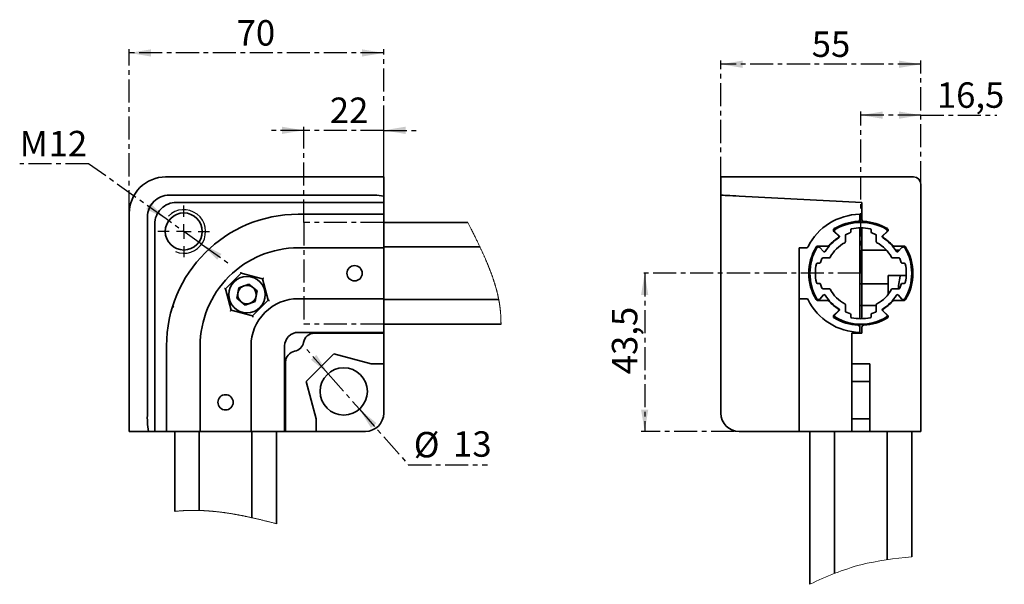
# Paper-space layout '1' of a CAD drawing. Units: millimetres. Extents: x 37 to 308, y 149 to 304.
import ezdxf

# ---------------------------------------------------------------- set-up
doc = ezdxf.new("R2010")
doc.units = ezdxf.units.MM
doc.linetypes.add('CENTER', pattern=[10.16, 6.35, -1.27, 1.27, -1.27])
doc.layers.add('FORMAT', color=7, linetype='Continuous')
doc.layers.add('СЛОЙ1', color=7, linetype='CENTER')
doc.styles.add('SLDTEXTSTYLE0', font='TXT', dxfattribs={"width": 0.7})
doc.styles.add('SLDTEXTSTYLE1', font='TXT', dxfattribs={"width": 0.7, "bigfont": 'bigfont'})
doc.dimstyles.new('SLDDIMSTYLE0', dxfattribs={"dimtxt": 7, "dimasz": 6, "dimexe": 0, "dimexo": 0.0625, "dimgap": 1.75, "dimtad": 2, "dimdec": 1, "dimrnd": 1e-09, "dimzin": 12, "dimdsep": 46, "dimtxsty": 'SLDTEXTSTYLE0', "dimsah": 1, "dimcen": 0.09, "dimadec": 0, "dimazin": 3, "dimtfac": 1, "dimtdec": 0, "dimtmove": 0, "dimatfit": 0, "dimfxl": 0, "dimfrac": 2, "dimtolj": 1, "dimtzin": 12, "dimarcsym": 0})
doc.dimstyles.new('SLDDIMSTYLE1', dxfattribs={"dimtxt": 7, "dimasz": 6, "dimexe": 0, "dimexo": 0.0625, "dimgap": 1.75, "dimtad": 0, "dimtih": 1, "dimtoh": 1, "dimdec": 1, "dimrnd": 1e-09, "dimzin": 12, "dimdsep": 46, "dimtxsty": 'SLDTEXTSTYLE0', "dimsah": 1, "dimcen": 0, "dimadec": 0, "dimazin": 3, "dimtfac": 1, "dimtdec": 0, "dimtmove": 0, "dimatfit": 3, "dimfxl": 0, "dimfrac": 2, "dimtolj": 1, "dimtzin": 12, "dimarcsym": 0})
doc.dimstyles.new('SLDDIMSTYLE2', dxfattribs={"dimtxt": 7, "dimasz": 6, "dimexe": 0, "dimexo": 0.0625, "dimgap": 1.75, "dimtad": 2, "dimdec": 1, "dimrnd": 1e-09, "dimzin": 12, "dimdsep": 46, "dimtxsty": 'SLDTEXTSTYLE0', "dimsah": 1, "dimcen": 0.09, "dimadec": 0, "dimazin": 3, "dimtfac": 1, "dimtdec": 0, "dimtofl": 0, "dimtmove": 0, "dimatfit": 3, "dimfxl": 0, "dimfrac": 2, "dimtolj": 1, "dimtzin": 12, "dimarcsym": 0})
doc.dimstyles.new('SLDDIMSTYLE3', dxfattribs={"dimtxt": 7, "dimasz": 6, "dimexe": 0, "dimexo": 0.0625, "dimgap": 1.75, "dimtad": 0, "dimtih": 1, "dimtoh": 1, "dimdec": 1, "dimrnd": 1e-09, "dimzin": 12, "dimdsep": 46, "dimtxsty": 'SLDTEXTSTYLE0', "dimsah": 1, "dimcen": 0, "dimadec": 0, "dimazin": 3, "dimtfac": 1, "dimtdec": 0, "dimtmove": 0, "dimatfit": 3, "dimfxl": 0, "dimfrac": 2, "dimtolj": 1, "dimtzin": 12, "dimarcsym": 0})

# ---------------------------------------------------------------- blocks, each defined once
blk = doc.blocks.new('_D')
at = {"layer": 'СЛОЙ1'}
for p, q in [((115.2, 248.09), (115.2, 274.42)), ((137.2, 248.09), (137.2, 274.42)), ((115.2, 273.42), (106.2, 273.42)), ((137.2, 273.42), (115.2, 273.42)), ((137.2, 273.42), (146.2, 273.42))]:
    blk.add_line(p, q, dxfattribs=at)
for points in [[(115.2, 273.42), (109.2, 274.42), (109.2, 272.42)], [(137.2, 273.42), (143.2, 272.42), (143.2, 274.42)]]:
    blk.add_solid(points, dxfattribs=at)
at = {"layer": 'СЛОЙ1', "insert": (122.38, 282.44), "char_height": 7, "attachment_point": 1, "style": 'SLDTEXTSTYLE0'}
blk.add_mtext('22', dxfattribs=at)
blk = doc.blocks.new('_D_1')
at = {"layer": 'СЛОЙ1'}
for p, q in [((56.01, 264.25), (37.06, 264.25)), ((77.32, 249.08), (56.01, 264.25)), ((87.09, 242.12), (77.32, 249.08)), ((87.09, 242.12), (94.42, 236.9))]:
    blk.add_line(p, q, dxfattribs=at)
for points in [[(77.32, 249.08), (73.01, 253.38), (71.85, 251.75)], [(87.09, 242.12), (91.4, 237.82), (92.56, 239.45)]]:
    blk.add_solid(points, dxfattribs=at)
at = {"layer": 'СЛОЙ1', "char_height": 7, "attachment_point": 1}
for s, insert, style in [('М', (37.06, 273.27), 'SLDTEXTSTYLE1'), ('12', (45.04, 273.27), 'SLDTEXTSTYLE0')]:
    blk.add_mtext(s, dxfattribs=dict(at, insert=insert, style=style))
blk = doc.blocks.new('_D_2')
at = {"layer": 'СЛОЙ1'}
for p, q in [((67.2, 250.6), (67.2, 295.71)), ((137.2, 253.6), (137.2, 295.71)), ((137.2, 294.71), (67.2, 294.71))]:
    blk.add_line(p, q, dxfattribs=at)
for points in [[(67.2, 294.71), (73.2, 293.71), (73.2, 295.71)], [(137.2, 294.71), (131.2, 295.71), (131.2, 293.71)]]:
    blk.add_solid(points, dxfattribs=at)
at = {"layer": 'СЛОЙ1', "insert": (96.74, 303.74), "char_height": 7, "attachment_point": 1, "style": 'SLDTEXTSTYLE0'}
blk.add_mtext('70', dxfattribs=at)
blk = doc.blocks.new('_D_3')
at = {"layer": 'СЛОЙ1'}
for p, q in [((121.91, 206.48), (115.96, 213.24)), ((121.91, 206.48), (130.5, 196.72)), ((130.5, 196.72), (143.96, 181.43)), ((143.96, 181.43), (165.75, 181.43))]:
    blk.add_line(p, q, dxfattribs=at)
for points in [[(121.91, 206.48), (118.7, 211.64), (117.19, 210.32)], [(130.5, 196.72), (133.71, 191.56), (135.21, 192.88)]]:
    blk.add_solid(points, dxfattribs=at)
at = {"layer": 'СЛОЙ1', "char_height": 7, "attachment_point": 1, "style": 'SLDTEXTSTYLE0'}
for s, insert in [('%%c', (145.46, 190.45)), ('13', (156.28, 190.63))]:
    blk.add_mtext(s, dxfattribs=dict(at, insert=insert))
blk = doc.blocks.new('SW_CENTERMARKSYMBOL_0')
at = {"layer": 'СЛОЙ1', "color": 0}
for p, q in [((0, 4), (0, 7.1)), ((-4, 0), (-7.1, 0)), ((0, 0), (-2, 0)), ((0, 0), (0, 2)), ((0, 0), (0, -2)), ((0, 0), (2, 0)), ((4, 0), (7.1, 0)), ((0, -4), (0, -7.1))]:
    blk.add_line(p, q, dxfattribs=at)
blk = doc.blocks.new('_D_4')
at = {"layer": 'СЛОЙ1'}
for p, q in [((268.46, 234.1), (207.99, 234.1)), ((208.99, 234.1), (208.99, 190.6)), ((253.93, 190.6), (207.99, 190.6))]:
    blk.add_line(p, q, dxfattribs=at)
for points in [[(208.99, 234.1), (207.99, 228.1), (209.99, 228.1)], [(208.99, 190.6), (209.99, 196.6), (207.99, 196.6)]]:
    blk.add_solid(points, dxfattribs=at)
at = {"layer": 'СЛОЙ1', "insert": (199.97, 206.32), "char_height": 7, "attachment_point": 1, "rotation": 90, "style": 'SLDTEXTSTYLE0'}
blk.add_mtext('43,5', dxfattribs=at)
blk = doc.blocks.new('_D_5')
at = {"layer": 'СЛОЙ1'}
for p, q in [((268.46, 234.1), (268.46, 278.6)), ((284.96, 277.6), (268.46, 277.6)), ((284.96, 258.6), (284.96, 278.6)), ((284.96, 277.6), (305.91, 277.6))]:
    blk.add_line(p, q, dxfattribs=at)
for points in [[(268.46, 277.6), (274.46, 276.6), (274.46, 278.6)], [(284.96, 277.6), (278.96, 278.6), (278.96, 276.6)]]:
    blk.add_solid(points, dxfattribs=at)
at = {"layer": 'СЛОЙ1', "insert": (289.37, 286.62), "char_height": 7, "attachment_point": 1, "style": 'SLDTEXTSTYLE0'}
blk.add_mtext('16,5', dxfattribs=at)
blk = doc.blocks.new('_D_6')
at = {"layer": 'СЛОЙ1'}
for p, q in [((229.96, 249.61), (229.96, 292.6)), ((284.96, 258.6), (284.96, 292.6)), ((284.96, 291.6), (229.96, 291.6))]:
    blk.add_line(p, q, dxfattribs=at)
for points in [[(229.96, 291.6), (235.96, 290.6), (235.96, 292.6)], [(284.96, 291.6), (278.96, 292.6), (278.96, 290.6)]]:
    blk.add_solid(points, dxfattribs=at)
at = {"layer": 'СЛОЙ1', "insert": (254.95, 300.62), "char_height": 7, "attachment_point": 1, "style": 'SLDTEXTSTYLE0'}
blk.add_mtext('55', dxfattribs=at)

psp = doc.layouts.new('1')

# ---------------------------------------------------------------- linework, layer by layer
at = {"color": 7, "linetype": 'Continuous', "lineweight": 35}
for p, q in [((77.2, 260.6), (132.2, 260.6)), ((132.2, 260.6), (137.2, 260.6)), ((137.2, 255.34), (137.2, 260.6)), ((229.96, 260.6), (234.96, 260.6)), ((229.96, 260.6), (229.96, 255.6)), ((234.96, 260.6), (282.96, 260.6)), ((284.96, 195.6), (284.96, 258.6)), ((132.2, 255.6), (78.2, 255.6)), ((137.2, 253.6), (137.2, 255.34)), ((229.96, 255.6), (229.96, 249.61)), ((268.76, 253.6), (234.96, 255.34)), ((80.2, 253.6), (137.2, 253.6)), ((137.2, 250.35), (137.2, 253.6)), ((268.76, 248.88), (268.76, 253.6)), ((67.2, 250.6), (67.2, 195.6)), ((72.2, 249.61), (72.2, 195.6)), ((137.2, 250.35), (113.7, 250.35)), ((137.2, 241.38), (137.2, 250.35)), ((229.96, 249.61), (229.96, 195.6)), ((268.16, 248.88), (268.16, 250.35)), ((74.2, 190.6), (74.2, 247.61)), ((160.37, 248.1), (137.2, 248.1)), ((268.16, 248.1), (268.16, 248.88)), ((268.16, 221.6), (268.16, 246.6)), ((268.76, 248.38), (268.76, 247.96)), ((262.34, 244.4), (261.06, 245.6)), ((261.36, 245.42), (262.49, 244.38)), ((264.21, 244.53), (264.21, 242.78)), ((265.47, 245.19), (264.4, 244.8)), ((265.66, 246.04), (265.66, 245.45)), ((268.76, 246.45), (268.76, 221.78)), ((271.26, 246.04), (271.26, 245.45)), ((271.44, 245.19), (272.52, 244.8)), ((272.7, 244.53), (272.7, 242.78)), ((275.56, 245.42), (274.43, 244.38)), ((274.55, 244.41), (275.83, 245.61)), ((137.2, 241.1), (113.7, 241.1)), ((137.2, 241.38), (137.2, 241.1)), ((163.66, 241.36), (137.2, 241.36)), ((137.2, 241.1), (137.2, 227.1)), ((253.48, 241.1), (251.46, 241.1)), ((251.46, 241.1), (251.46, 227.1)), ((256.56, 241.6), (259.38, 241.6)), ((257.14, 241.2), (258.18, 240.07)), ((280.35, 241.6), (277.54, 241.6)), ((279.78, 241.2), (278.73, 240.07)), ((268.76, 240.5), (275.48, 240.5)), ((278.01, 240.5), (279.13, 240.5)), ((280.91, 240.5), (281.25, 240.5)), ((257.1, 236.9), (256.52, 236.9)), ((257.76, 238.16), (257.37, 237.08)), ((259.78, 238.34), (258.03, 238.34)), ((277.14, 238.34), (278.89, 238.34)), ((279.15, 238.16), (279.55, 237.08)), ((279.81, 236.9), (280.4, 236.9)), ((93.71, 229.81), (97.99, 234.1)), ((97.99, 234.1), (103.85, 232.53)), ((280.94, 233.45), (275.96, 233.45)), ((275.96, 233.45), (275.96, 228.27)), ((279.3, 233.29), (278.86, 230.77)), ((282.74, 233.45), (282.44, 233.45)), ((100.09, 231.12), (97.34, 230.11)), ((100.09, 231.12), (102.35, 229.25)), ((103.85, 232.53), (105.42, 226.67)), ((256.52, 231.3), (257.1, 231.3)), ((257.37, 231.12), (257.76, 230.04)), ((275.96, 231.23), (268.16, 231.23)), ((278.86, 230.77), (278.86, 229.85)), ((279.55, 231.12), (279.15, 230.04)), ((280.4, 231.3), (279.81, 231.3)), ((95.28, 223.96), (93.71, 229.81)), ((97.34, 230.11), (96.84, 227.22)), ((101.85, 226.35), (102.35, 229.25)), ((257.14, 227), (258.18, 228.13)), ((258.03, 229.85), (259.78, 229.85)), ((278.89, 229.85), (277.14, 229.85)), ((278.63, 228.2), (278.39, 228.2)), ((279.78, 227), (278.73, 228.13)), ((281.48, 228.2), (281.15, 228.2)), ((99.09, 225.34), (96.84, 227.22)), ((101.85, 226.35), (99.09, 225.34)), ((105.42, 226.67), (101.13, 222.39)), ((113.7, 227.1), (137.2, 227.1)), ((137.2, 227.1), (137.2, 226.82)), ((137.2, 226.84), (168.85, 226.84)), ((137.2, 217.85), (137.2, 226.82)), ((251.46, 227.1), (253.48, 227.1)), ((251.46, 214.1), (251.46, 227.1)), ((259.38, 226.6), (256.56, 226.6)), ((264.21, 225.42), (264.21, 223.67)), ((268.16, 225.23), (272.7, 225.23)), ((272.7, 225.42), (272.7, 223.67)), ((275.78, 225.23), (275.94, 225.23)), ((275.96, 225.38), (275.96, 225.25)), ((277.54, 226.6), (280.35, 226.6)), ((101.13, 222.39), (95.28, 223.96)), ((261.06, 222.6), (262.34, 223.8)), ((261.36, 222.78), (262.49, 223.82)), ((264.4, 223.4), (265.47, 223.01)), ((265.66, 222.75), (265.66, 222.16)), ((271.26, 222.75), (271.26, 222.16)), ((272.52, 223.4), (271.44, 223.01)), ((275.56, 222.78), (274.43, 223.82)), ((275.83, 222.59), (274.55, 223.79)), ((137.2, 220.1), (169.47, 220.1)), ((268.16, 219.32), (268.16, 220.1)), ((268.76, 220.27), (268.76, 219.82)), ((113.7, 217.85), (137.2, 217.85)), ((137.2, 217.6), (118.12, 217.6)), ((137.2, 217.6), (137.2, 217.85)), ((137.2, 209.15), (137.2, 217.6)), ((265.96, 217.6), (268.76, 217.6)), ((265.96, 209.15), (265.96, 217.6)), ((268.16, 217.85), (268.16, 219.32)), ((268.16, 217.6), (268.16, 217.85)), ((268.76, 217.6), (268.76, 219.32)), ((77.46, 214.1), (77.46, 190.6)), ((86.7, 214.1), (86.7, 190.6)), ((100.7, 190.6), (100.7, 214.1)), ((109.95, 190.6), (109.95, 214.1)), ((251.46, 190.6), (251.46, 214.1)), ((123.44, 211.92), (115.89, 204.36)), ((133.76, 209.15), (123.44, 211.92)), ((110.2, 190.6), (110.2, 209.68)), ((137.2, 209.15), (133.76, 209.15)), ((137.2, 195.6), (137.2, 209.15)), ((270.96, 209.15), (265.96, 209.15)), ((265.96, 209.15), (265.96, 204.36)), ((270.96, 195.6), (270.96, 209.15)), ((115.89, 204.36), (118.65, 194.05)), ((265.96, 204.36), (265.96, 194.05)), ((270.96, 204.36), (265.96, 204.36)), ((67.2, 195.6), (67.2, 190.6)), ((270.96, 195.6), (270.96, 190.6)), ((284.96, 190.6), (284.96, 195.6)), ((118.65, 194.05), (118.65, 190.6)), ((265.96, 194.05), (265.96, 190.6)), ((265.96, 194.05), (270.96, 194.05)), ((67.2, 190.6), (72.46, 190.6)), ((72.46, 190.6), (74.2, 190.6)), ((74.2, 190.6), (77.46, 190.6)), ((77.46, 190.6), (86.43, 190.6)), ((79.7, 190.6), (79.7, 168.6)), ((86.7, 190.6), (86.43, 190.6)), ((86.44, 190.6), (86.44, 168.85)), ((86.7, 190.6), (100.7, 190.6)), ((100.7, 190.6), (100.98, 190.6)), ((100.96, 166.85), (100.96, 190.6)), ((100.98, 190.6), (109.95, 190.6)), ((107.7, 165.2), (107.7, 190.6)), ((109.95, 190.6), (110.2, 190.6)), ((110.2, 190.6), (118.65, 190.6)), ((118.65, 190.6), (132.2, 190.6)), ((234.96, 190.6), (251.46, 190.6)), ((251.46, 190.6), (253.48, 190.6)), ((253.48, 190.6), (253.93, 190.6)), ((253.93, 190.6), (265.9, 190.6)), ((254.46, 190.6), (254.46, 148.53)), ((261.2, 190.6), (261.2, 151.52)), ((265.96, 190.6), (270.96, 190.6)), ((270.96, 190.6), (284.96, 190.6)), ((275.72, 155.31), (275.72, 190.6)), ((282.46, 156.1), (282.46, 190.6))]:
    psp.add_line(p, q, dxfattribs=at)
at = {"color": 7, "linetype": 'Continuous', "lineweight": 35, "flags": 128}
for points in [[(229.96, 255.6), (230.03, 255.6), (230.26, 255.58), (230.63, 255.57), (231.13, 255.54), (231.74, 255.51), (232.46, 255.47), (233.25, 255.43), (234.09, 255.39), (234.96, 255.34)], [(97.9, 234.43), (97.92, 234.37), (97.93, 234.32), (97.95, 234.26), (97.96, 234.22), (97.97, 234.18), (97.98, 234.14), (97.99, 234.12), (97.99, 234.1), (97.99, 234.1)], [(104.09, 232.77), (104.05, 232.73), (104, 232.68), (103.96, 232.64), (103.92, 232.6), (103.89, 232.57), (103.87, 232.55), (103.85, 232.53), (103.85, 232.53)], [(278.86, 230.77), (278.86, 230.59), (278.97, 230)], [(93.37, 229.9), (93.43, 229.89), (93.49, 229.87), (93.54, 229.86), (93.59, 229.84), (93.63, 229.83), (93.66, 229.82), (93.69, 229.82), (93.7, 229.81), (93.71, 229.81)], [(79.35, 225.11), (79.27, 224.97), (79.2, 224.6)], [(105.75, 226.58), (105.69, 226.6), (105.64, 226.61), (105.58, 226.63), (105.54, 226.64), (105.5, 226.65), (105.46, 226.66), (105.44, 226.67), (105.42, 226.67), (105.42, 226.67)], [(95.28, 223.96), (95.27, 223.95), (95.26, 223.94), (95.23, 223.91), (95.2, 223.88), (95.17, 223.85), (95.12, 223.8), (95.08, 223.76), (95.03, 223.71)], [(101.22, 222.05), (101.2, 222.12), (101.19, 222.18), (101.17, 222.24), (101.16, 222.29), (101.15, 222.33), (101.14, 222.36), (101.13, 222.38), (101.13, 222.39)]]:
    psp.add_lwpolyline(points, dxfattribs=at)
at = {"color": 7, "linetype": 'Continuous', "lineweight": 18, "flags": 128}
for points in [[(169.47, 220.1), (169.47, 220.22), (169.47, 220.34), (169.47, 220.45), (169.46, 220.57), (169.46, 220.69), (169.46, 220.81), (169.46, 220.92), (169.46, 221.04), (169.46, 221.15), (169.45, 221.27), (169.45, 221.39), (169.44, 221.51), (169.44, 221.63), (169.44, 221.75), (169.43, 221.86), (169.43, 221.98), (169.42, 222.1), (169.41, 222.21), (169.41, 222.32), (169.4, 222.44), (169.39, 222.55), (169.39, 222.67), (169.38, 222.78), (169.37, 222.9), (169.36, 223.02), (169.35, 223.13), (169.34, 223.25), (169.33, 223.37), (169.32, 223.48), (169.31, 223.59), (169.3, 223.71), (169.29, 223.82), (169.28, 223.92), (169.27, 224.01), (169.26, 224.11), (169.25, 224.2), (169.24, 224.3), (169.23, 224.41), (169.21, 224.53), (169.2, 224.64), (169.18, 224.76), (169.17, 224.87), (169.15, 224.98), (169.14, 225.1), (169.12, 225.2), (169.11, 225.31), (169.09, 225.41), (169.08, 225.52), (169.06, 225.62), (169.04, 225.72), (169.03, 225.83), (169.01, 225.93), (168.99, 226.04), (168.98, 226.14), (168.96, 226.25), (168.94, 226.35), (168.92, 226.45), (168.9, 226.55), (168.89, 226.64), (168.87, 226.74), (168.85, 226.84), (168.83, 226.92), (168.82, 227.01), (168.8, 227.09), (168.78, 227.2), (168.76, 227.31), (168.73, 227.42), (168.71, 227.54), (168.69, 227.65), (168.66, 227.76), (168.64, 227.87), (168.61, 227.97), (168.59, 228.07), (168.57, 228.18), (168.55, 228.28), (168.52, 228.38), (168.5, 228.48), (168.47, 228.58), (168.45, 228.69), (168.42, 228.79), (168.4, 228.89), (168.37, 228.99), (168.35, 229.09), (168.32, 229.21), (168.29, 229.33), (168.25, 229.45), (168.22, 229.57), (168.19, 229.69), (168.16, 229.82), (168.12, 229.94), (168.09, 230.06), (168.05, 230.18), (168.02, 230.3), (167.99, 230.42), (167.95, 230.54), (167.92, 230.66), (167.88, 230.78), (167.84, 230.9), (167.81, 231.03), (167.77, 231.15), (167.73, 231.27), (167.69, 231.39), (167.66, 231.51), (167.62, 231.64), (167.58, 231.76), (167.54, 231.88), (167.5, 232), (167.46, 232.12), (167.42, 232.24), (167.38, 232.36), (167.34, 232.48), (167.3, 232.6), (167.26, 232.72), (167.22, 232.84), (167.18, 232.96), (167.13, 233.08), (167.09, 233.21), (167.05, 233.33), (167.01, 233.45), (166.96, 233.57), (166.92, 233.69), (166.87, 233.81), (166.83, 233.93), (166.78, 234.06), (166.74, 234.18), (166.69, 234.3), (166.64, 234.43), (166.59, 234.56), (166.54, 234.7), (166.49, 234.83), (166.44, 234.97), (166.39, 235.1), (166.34, 235.24), (166.28, 235.37), (166.23, 235.51), (166.18, 235.64), (166.12, 235.78), (166.07, 235.91), (166.01, 236.04), (165.96, 236.19), (165.9, 236.33), (165.84, 236.47), (165.78, 236.61), (165.72, 236.75), (165.66, 236.89), (165.6, 237.03), (165.54, 237.18), (165.48, 237.32), (165.42, 237.46), (165.36, 237.6), (165.3, 237.74), (165.23, 237.91), (165.16, 238.07), (165.08, 238.24), (165.01, 238.41), (164.94, 238.58), (164.86, 238.75), (164.79, 238.92), (164.71, 239.08), (164.63, 239.25), (164.56, 239.42), (164.48, 239.59), (164.41, 239.75), (164.33, 239.92), (164.25, 240.09), (164.17, 240.26), (164.1, 240.43), (164.02, 240.6), (163.94, 240.77), (163.86, 240.94), (163.78, 241.11), (163.72, 241.24), (163.66, 241.36), (163.56, 241.56), (163.47, 241.77), (163.37, 241.97), (163.27, 242.17), (163.18, 242.38), (163.08, 242.58), (162.98, 242.78), (162.87, 243), (162.76, 243.23), (162.66, 243.45), (162.55, 243.68), (162.44, 243.9), (162.32, 244.14), (162.21, 244.38), (162.08, 244.64), (161.95, 244.9), (161.82, 245.16), (161.69, 245.42), (161.56, 245.68), (161.43, 245.95), (161.3, 246.22), (161.11, 246.59), (160.93, 246.97), (160.74, 247.35), (160.56, 247.72), (160.37, 248.1)], [(79.7, 168.6), (79.84, 168.62), (79.97, 168.63), (80.1, 168.64), (80.23, 168.66), (80.36, 168.67), (80.49, 168.68), (80.63, 168.69), (80.76, 168.7), (80.9, 168.71), (81.03, 168.72), (81.17, 168.73), (81.31, 168.74), (81.45, 168.75), (81.59, 168.76), (81.72, 168.77), (81.85, 168.78), (81.99, 168.79), (82.12, 168.8), (82.25, 168.8), (82.39, 168.81), (82.5, 168.82), (82.62, 168.82), (82.74, 168.83), (82.85, 168.83), (82.97, 168.83), (83.08, 168.84), (83.2, 168.84), (83.31, 168.85), (83.43, 168.85), (83.55, 168.85), (83.67, 168.86), (83.78, 168.86), (83.9, 168.86), (84.04, 168.86), (84.17, 168.87), (84.3, 168.87), (84.44, 168.87), (84.57, 168.87), (84.7, 168.87), (84.83, 168.87), (84.95, 168.87), (85.08, 168.87), (85.2, 168.87), (85.33, 168.87), (85.45, 168.87), (85.58, 168.87), (85.7, 168.86), (85.83, 168.86), (85.95, 168.86), (86.08, 168.86), (86.2, 168.85), (86.32, 168.85), (86.44, 168.85), (86.57, 168.84), (86.69, 168.84), (86.82, 168.84), (86.96, 168.83), (87.09, 168.83), (87.22, 168.82), (87.35, 168.81), (87.48, 168.81), (87.6, 168.8), (87.73, 168.8), (87.85, 168.79), (87.97, 168.78), (88.1, 168.78), (88.23, 168.77), (88.37, 168.76), (88.51, 168.75), (88.65, 168.74), (88.78, 168.73), (88.92, 168.72), (89.06, 168.71), (89.2, 168.7), (89.33, 168.69), (89.47, 168.68), (89.61, 168.67), (89.74, 168.66), (89.88, 168.65), (90.02, 168.63), (90.16, 168.62), (90.29, 168.61), (90.44, 168.6), (90.58, 168.58), (90.72, 168.57), (90.87, 168.55), (91.01, 168.54), (91.15, 168.52), (91.31, 168.51), (91.46, 168.49), (91.62, 168.47), (91.78, 168.45), (91.93, 168.44), (92.09, 168.42), (92.24, 168.4), (92.39, 168.38), (92.53, 168.36), (92.67, 168.34), (92.81, 168.33), (92.96, 168.31), (93.1, 168.29), (93.24, 168.27), (93.38, 168.25), (93.52, 168.23), (93.67, 168.21), (93.81, 168.19), (93.95, 168.17), (94.12, 168.14), (94.29, 168.12), (94.45, 168.09), (94.62, 168.07), (94.77, 168.04), (94.93, 168.02), (95.08, 167.99), (95.24, 167.97), (95.39, 167.94), (95.55, 167.92), (95.7, 167.89), (95.87, 167.86), (96.04, 167.83), (96.21, 167.8), (96.38, 167.78), (96.54, 167.75), (96.71, 167.71), (96.88, 167.68), (97.05, 167.65), (97.22, 167.62), (97.39, 167.59), (97.55, 167.56), (97.72, 167.53), (97.88, 167.5), (98.05, 167.46), (98.22, 167.43), (98.38, 167.4), (98.55, 167.36), (98.72, 167.33), (98.89, 167.3), (99.05, 167.26), (99.22, 167.23), (99.38, 167.19), (99.54, 167.16), (99.74, 167.12), (99.94, 167.08), (100.13, 167.04), (100.33, 166.99), (100.52, 166.95), (100.71, 166.91), (100.84, 166.88), (100.96, 166.85), (101.17, 166.81), (101.37, 166.76), (101.58, 166.71), (101.78, 166.67), (101.98, 166.62), (102.19, 166.57), (102.39, 166.53), (102.61, 166.47), (102.84, 166.42), (103.06, 166.37), (103.28, 166.32), (103.5, 166.26), (103.66, 166.22), (103.82, 166.18), (103.98, 166.15), (104.19, 166.09), (104.4, 166.04), (104.61, 165.99), (104.81, 165.94), (105.02, 165.89), (105.22, 165.84), (105.42, 165.79), (105.62, 165.73), (105.82, 165.68), (106.06, 165.62), (106.29, 165.56), (106.53, 165.5), (106.77, 165.44), (107, 165.38), (107.23, 165.32), (107.47, 165.26), (107.7, 165.2)]]:
    psp.add_lwpolyline(points, dxfattribs=at)
at = {"color": 7, "linetype": 'Continuous', "lineweight": 35}
for centre, radius in [((82.2, 245.6), 5.1), ((129.2, 234.1), 2.1), ((99.59, 228.23), 5), ((126.2, 201.6), 6.5), ((93.7, 198.6), 2.1)]:
    psp.add_circle(centre, radius, dxfattribs=at)
for centre, radius, start, end in [((77.2, 250.6), 10, 90, 180.0002), ((282.96, 258.6), 2, 0.0002, 89.9996), ((78.19, 249.61), 5.99, 89.9742, 180.0258), ((133.5, 232.15), 23.48, 80.9296, 93.1689), ((80.19, 247.61), 5.99, 89.9743, 180.026), ((113.7, 214.1), 36.25, 90, 180), ((268.46, 234.1), 16.25, 91.0578, 153.4), ((268.46, 234.1), 14.3, 93.0986, 120.7386), ((268.46, 234.1), 14, 59.9496, 120.0504), ((268.46, 234.1), 12.5, 78.1749, 101.8251), ((267.66, 248.88), 0.5, 273.0957, 0.0039), ((269.26, 248.88), 0.5, 179.9986, 266.9018), ((268.46, 234.1), 14.3, 59.3563, 86.9011), ((268.46, 234.1), 11.5, 121.5505, 148.4495), ((268.46, 234.1), 11.6, 122.0792, 138.6113), ((261.4, 245.96), 0.5, 120.7405, 226.9987), ((261.7, 245.79), 0.5, 120.0495, 227.2884), ((262.14, 244.18), 0.3, 302.0765, 47.0016), ((262.28, 244.16), 0.3, 301.548, 47.2898), ((264.49, 244.53), 0.28, 110.1386, 179.9944), ((265.38, 245.45), 0.28, 290.1276, 359.9992), ((265.96, 246.04), 0.3, 101.8266, 179.9999), ((270.96, 246.04), 0.3, 0.0004, 78.1733), ((271.54, 245.45), 0.28, 180.0004, 249.8726), ((272.42, 244.53), 0.28, 0.0054, 69.8615), ((274.63, 244.16), 0.3, 132.7106, 238.4515), ((274.76, 244.19), 0.3, 132.9992, 238.0323), ((268.46, 234.1), 11.5, 31.5505, 58.4496), ((268.46, 234.1), 11.6, 41.3877, 58.031), ((275.22, 245.79), 0.5, 312.7113, 59.9508), ((275.49, 245.97), 0.5, 312.9994, 59.3567), ((113.7, 214.1), 27, 89.9993, 180.0007), ((253.48, 241.6), 0.5, 270.0004, 333.3993), ((268.46, 234.1), 14.3, 149.5194, 210.4806), ((268.46, 234.1), 14, 149.9497, 210.0503), ((256.56, 241.1), 0.5, 89.9926, 149.5266), ((256.77, 240.86), 0.5, 42.7164, 149.9459), ((259.38, 242.1), 0.5, 269.9978, 318.6152), ((268.46, 234.1), 9.5, 117.6322, 152.3678), ((263.91, 242.78), 0.3, 297.6314, 359.9985), ((273, 242.78), 0.3, 180.0018, 242.3683), ((268.46, 234.1), 9.5, 27.6322, 62.3678), ((277.54, 242.1), 0.5, 221.3881, 269.9988), ((280.14, 240.86), 0.5, 30.0542, 137.2835), ((280.35, 241.1), 0.5, 30.4727, 90.0081), ((268.46, 234.1), 14, 329.9497, 30.0503), ((268.46, 234.1), 14.3, 329.5194, 30.4806), ((258.4, 240.27), 0.3, 222.706, 328.4561), ((259.78, 238.64), 0.3, 269.9903, 332.3807), ((277.14, 238.64), 0.3, 207.6188, 270.0102), ((278.51, 240.27), 0.3, 211.5439, 317.294), ((268.46, 234.1), 12.5, 168.1753, 191.8247), ((256.52, 236.6), 0.3, 90.0118, 168.1666), ((257.1, 237.18), 0.28, 269.9993, 339.8716), ((258.03, 238.06), 0.28, 89.9993, 159.8716), ((278.89, 238.06), 0.28, 20.1286, 90.0004), ((279.81, 237.18), 0.28, 200.1286, 270.0004), ((280.4, 236.6), 0.3, 11.8334, 89.988), ((268.46, 234.1), 12.5, 348.1753, 11.8247), ((99.59, 228.23), 2.54, 110.2056, 170.2052), ((99.59, 228.23), 2.54, 50.2051, 110.2059), ((256.52, 231.6), 0.3, 191.8289, 269.9997), ((257.1, 231.02), 0.28, 20.1284, 90.0007), ((279.81, 231.02), 0.28, 89.9996, 159.8714), ((280.4, 231.6), 0.3, 270.0004, 348.1711), ((99.59, 228.23), 2.54, 170.2058, 230.2053), ((99.59, 228.23), 2.54, 290.2056, 350.2052), ((99.59, 228.23), 2.54, 350.2058, 50.2053), ((258.03, 230.13), 0.28, 200.1284, 270.0007), ((258.4, 227.93), 0.3, 31.5553, 137.2826), ((268.46, 234.1), 11.5, 211.5505, 238.4495), ((259.78, 229.55), 0.3, 27.6312, 90.0072), ((268.46, 234.1), 9.5, 207.6313, 242.3686), ((268.46, 234.1), 9.5, 297.6314, 332.3686), ((268.46, 234.1), 11.5, 301.5504, 328.4495), ((277.14, 229.55), 0.3, 89.9923, 152.3693), ((278.51, 227.93), 0.3, 42.7174, 148.4447), ((278.89, 230.13), 0.28, 269.9996, 339.8714), ((99.59, 228.23), 2.54, 230.2051, 290.2059), ((113.7, 214.1), 13, 89.9999, 180.0001), ((253.48, 226.6), 0.5, 26.6007, 89.9996), ((268.46, 234.1), 16.25, 206.6002, 268.9422), ((256.56, 227.1), 0.5, 210.4846, 269.9962), ((256.77, 227.34), 0.5, 210.0526, 317.2892), ((259.38, 226.1), 0.5, 41.3848, 90.0022), ((268.46, 234.1), 11.6, 221.3887, 237.9208), ((263.91, 225.42), 0.3, 359.9958, 62.3686), ((273, 225.42), 0.3, 117.6317, 180.0039), ((268.46, 234.1), 11.6, 301.9678, 318.6127), ((277.54, 226.1), 0.5, 90.0012, 138.6119), ((280.14, 227.34), 0.5, 222.7108, 329.9473), ((280.35, 227.1), 0.5, 269.9956, 329.5236), ((261.4, 222.24), 0.5, 132.9995, 239.2618), ((261.7, 222.41), 0.5, 132.7116, 239.9505), ((262.14, 224.02), 0.3, 312.9984, 57.9235), ((262.28, 224.04), 0.3, 312.7133, 58.4483), ((264.49, 223.67), 0.28, 180.0006, 249.8725), ((265.38, 222.75), 0.28, 0.0008, 69.8724), ((265.96, 222.16), 0.3, 180.0001, 258.1734), ((270.96, 222.16), 0.3, 281.8267, 359.9996), ((271.54, 222.75), 0.28, 110.1274, 179.9996), ((272.42, 223.67), 0.28, 290.1274, 359.9996), ((274.63, 224.04), 0.3, 121.5522, 227.2863), ((274.76, 224), 0.3, 121.9726, 226.9966), ((275.22, 222.41), 0.5, 300.0492, 47.2887), ((275.49, 222.23), 0.5, 300.6436, 47.0004), ((268.46, 234.1), 14.3, 239.2607, 266.9016), ((268.46, 234.1), 14, 239.9496, 300.0504), ((268.46, 234.1), 12.5, 258.1762, 281.8238), ((267.66, 219.32), 0.5, 359.9995, 86.9043), ((269.26, 219.32), 0.5, 93.0947, 180.0015), ((268.46, 234.1), 14.3, 273.0989, 300.6437), ((113.7, 214.1), 3.75, 89.9997, 180.0008), ((118.12, 214.6), 3, 89.9997, 170.4059), ((112.2, 215.6), 3, 279.5925, 350.4075), ((113.2, 209.68), 3, 99.5953, 179.9992), ((96.64, 194.35), 24.47, 177.0795, 188.822), ((132.2, 195.6), 5, 270.0003, 359.9997), ((234.96, 195.6), 5, 180.0004, 269.9996)]:
    psp.add_arc(centre, radius, start, end, dxfattribs=at)
at = {"color": 7, "linetype": 'Continuous', "lineweight": 18}
for centre, radius, start, end in [((290.29, 59.41), 97.01, 94.6315, 103.0064), ((288.9, 80.01), 76.69, 105.458, 116.6846)]:
    psp.add_arc(centre, radius, start, end, dxfattribs=at)
at = {"layer": 'FORMAT'}
psp.add_arc((82.2, 245.6), 6, 247.6158, 135, dxfattribs=at)
at = {"layer": 'СЛОЙ1'}
for p, q in [((137.2, 248.09), (115.2, 248.09)), ((115.2, 248.09), (115.2, 220.1)), ((137.2, 220.1), (115.2, 220.1))]:
    psp.add_line(p, q, dxfattribs=at)

# ---------------------------------------------------------------- block references
psp.add_blockref('SW_CENTERMARKSYMBOL_0', (82.2, 245.6), dxfattribs=at)

# ---------------------------------------------------------------- dimensions: what is measured, and where the dimension line sits
for base, p1, p2, dimstyle, picture, middle in [((67.2, 294.71), (137.2, 253.6), (67.2, 250.6), 'SLDDIMSTYLE2', '_D_2', (101.48, 294.71)), ((229.96, 291.6), (284.96, 258.6), (229.96, 249.61), 'SLDDIMSTYLE2', '_D_6', (259.68, 291.6)), ((268.46, 277.6), (284.96, 258.6), (268.46, 234.1), 'SLDDIMSTYLE2', '_D_5', (297.64, 277.6)), ((115.2, 273.42), (137.2, 248.09), (115.2, 248.09), 'SLDDIMSTYLE0', '_D', (127.11, 273.42))]:
    dim = psp.add_linear_dim(base=base, p1=p1, p2=p2, dimstyle=dimstyle, dxfattribs=at)
    dim.commit()
    dim.dimension.update_dxf_attribs({"geometry": picture, "text_midpoint": middle, "dimtype": 160})
dim = psp.add_diameter_dim_2p(p1=(77.32, 249.08), p2=(87.09, 242.12), text='М<>', dimstyle='SLDDIMSTYLE1', override={"dimpost": '<>'}, dxfattribs=at)
dim.commit()
dim.dimension.update_dxf_attribs({"geometry": '_D_1', "text_midpoint": (45.79, 269.95), "dimtype": 163})
dim = psp.add_linear_dim(base=(208.99, 190.6), p1=(268.46, 234.1), p2=(253.93, 190.6), angle=90, dimstyle='SLDDIMSTYLE2', dxfattribs=at)
dim.commit()
dim.dimension.update_dxf_attribs({"geometry": '_D_4', "text_midpoint": (208.99, 214.59), "dimtype": 160})
dim = psp.add_diameter_dim_2p(p1=(130.5, 196.72), p2=(121.91, 206.48), dimstyle='SLDDIMSTYLE3', dxfattribs=at)
dim.commit()
dim.dimension.update_dxf_attribs({"geometry": '_D_3', "text_midpoint": (155.6, 187.44), "dimtype": 163})

doc.saveas('drawing.dxf')
